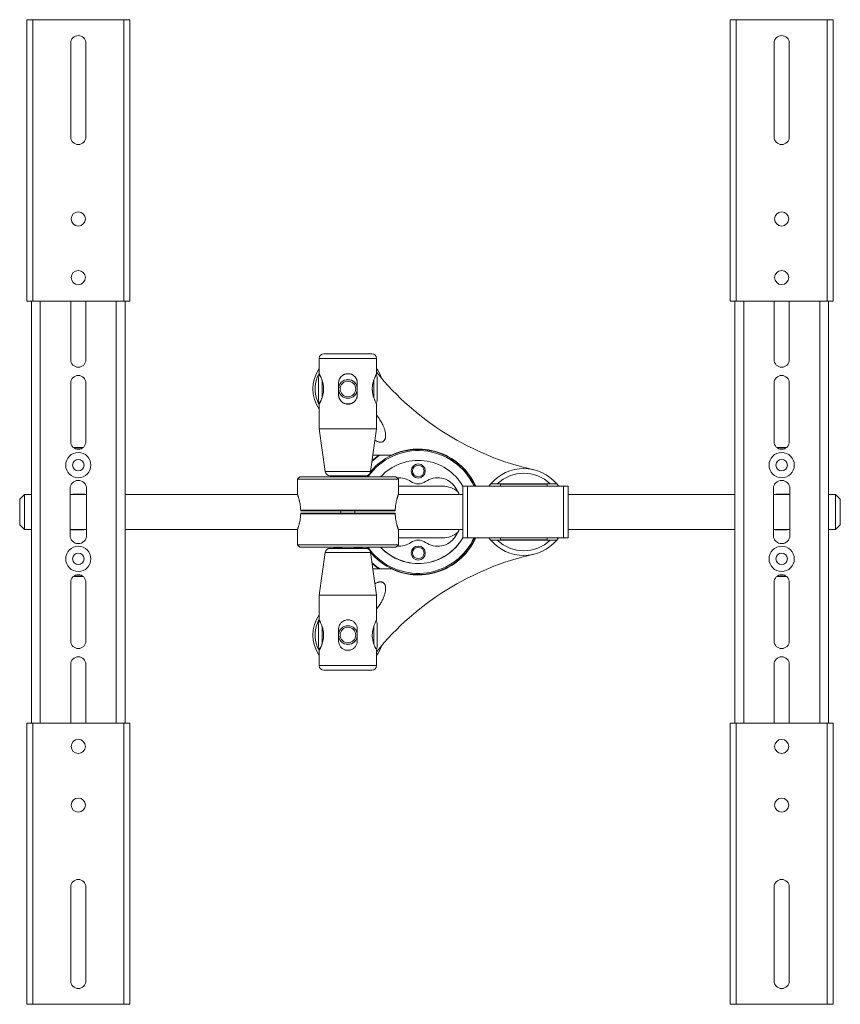
# Paper-space layout 'Sheet2' of a CAD drawing. Units: millimetres. Extents: x 74 to 2154, y 447 to 2930.
# Drawn here: x 905 to 1255, y 447 to 867 of the extents above; entities that cross this region are included whole.
import ezdxf

# ---------------------------------------------------------------- set-up
doc = ezdxf.new("R2010")
doc.units = ezdxf.units.MM

psp = doc.layouts.new('Sheet2')

# ---------------------------------------------------------------- linework, layer by layer
at = {"color": 7, "linetype": 'Continuous', "lineweight": 18}
for p, q in [((908.37, 867.21), (908.37, 747.21)), ((908.37, 867.21), (910.97, 867.21)), ((910.97, 867.21), (910.97, 747.21)), ((910.97, 867.21), (949.77, 867.21)), ((949.77, 867.21), (952.37, 867.21)), ((949.77, 747.21), (949.77, 867.21)), ((952.37, 747.21), (952.37, 867.21)), ((1208.37, 867.21), (1208.37, 747.21)), ((1208.37, 867.21), (1210.97, 867.21)), ((1210.97, 867.21), (1210.97, 747.21)), ((1210.97, 867.21), (1249.77, 867.21)), ((1249.77, 867.21), (1252.37, 867.21)), ((1249.77, 747.21), (1249.77, 867.21)), ((1252.37, 747.21), (1252.37, 867.21)), ((927.12, 817.21), (927.12, 857.21)), ((933.62, 857.21), (933.62, 817.21)), ((1227.12, 817.21), (1227.12, 857.21)), ((1233.62, 857.21), (1233.62, 817.21)), ((910.97, 747.21), (908.37, 747.21)), ((910.37, 747.21), (910.37, 567.21)), ((949.77, 747.21), (910.97, 747.21)), ((927.12, 747.21), (927.12, 722.21)), ((933.62, 722.21), (933.62, 747.21)), ((952.37, 747.21), (949.77, 747.21)), ((950.37, 567.21), (950.37, 747.21)), ((1210.97, 747.21), (1208.37, 747.21)), ((1210.37, 747.21), (1210.37, 567.21)), ((1249.77, 747.21), (1210.97, 747.21)), ((1227.12, 747.21), (1227.12, 722.21)), ((1233.62, 722.21), (1233.62, 747.21)), ((1252.37, 747.21), (1249.77, 747.21)), ((1250.37, 567.21), (1250.37, 747.21)), ((1033.12, 722.71), (1033.12, 716.21)), ((1035.12, 724.71), (1055.62, 724.71)), ((1057.62, 716.21), (1057.62, 722.71)), ((1032.87, 704.81), (1032.87, 714.61)), ((1046.21, 716.11), (1044.49, 716.11)), ((1057.87, 714.61), (1057.87, 704.81)), ((927.12, 712.21), (927.12, 687.21)), ((933.62, 687.21), (933.62, 712.21)), ((1041.37, 707.21), (1041.37, 712.21)), ((1049.37, 712.21), (1049.37, 707.21)), ((1227.12, 712.21), (1227.12, 687.21)), ((1233.62, 687.21), (1233.62, 712.21)), ((1032.49, 704.23), (1033.12, 702.72)), ((1033.12, 703.21), (1033.12, 692.71)), ((1044.53, 703.31), (1046.25, 703.31)), ((1057.62, 692.71), (1057.62, 703.21)), ((1058.75, 697.03), (1057.62, 698.71)), ((1033.12, 692.71), (1035.69, 674.44)), ((1033.12, 692.71), (1057.62, 692.71)), ((1055.05, 674.44), (1057.62, 692.71)), ((928.29, 684.71), (932.45, 684.71)), ((1228.29, 684.71), (1232.45, 684.71)), ((931.62, 684.21), (929.12, 684.21)), ((1056.04, 681.46), (1063.4, 681.46)), ((1064.2, 681.46), (1063.4, 681.46)), ((1231.62, 684.21), (1229.12, 684.21)), ((1024.87, 672.21), (1023.87, 671.21)), ((1024.87, 672.21), (1065.87, 672.21)), ((1040.67, 672.71), (1037.67, 672.71)), ((1039.42, 672.71), (1039.42, 672.46)), ((1040.37, 672.41), (1040.37, 672.21)), ((1040.67, 672.71), (1050.07, 672.71)), ((1053.07, 672.71), (1050.07, 672.71)), ((1050.37, 672.21), (1050.37, 672.41)), ((1051.32, 672.46), (1051.32, 672.71)), ((1053.28, 672.21), (1053.7, 672.82)), ((1066.87, 671.21), (1065.87, 672.21)), ((1023.87, 671.21), (1023.87, 664.71)), ((1066.87, 671.21), (1023.87, 671.21)), ((1066.87, 664.71), (1066.87, 671.21)), ((1066.87, 668.21), (1085.87, 668.21)), ((1094.37, 646.21), (1094.37, 668.21)), ((1096.37, 668.21), (1096.37, 646.21)), ((1137.37, 668.21), (1096.37, 668.21)), ((1109.05, 669.21), (1106.29, 669.21)), ((1109.05, 669.21), (1131.7, 669.21)), ((1110.37, 669.11), (1110.37, 668.21)), ((1110.37, 669.11), (1123.09, 669.11)), ((1114.9, 669.21), (1114.9, 669.11)), ((1123.09, 669.11), (1130.37, 669.11)), ((1125.85, 669.11), (1125.85, 669.21)), ((1130.37, 668.21), (1130.37, 669.11)), ((1134.45, 669.21), (1131.7, 669.21)), ((1137.37, 646.21), (1137.37, 668.21)), ((1139.37, 668.21), (1139.37, 646.21)), ((907.37, 664.71), (905.37, 662.71)), ((910.37, 664.71), (907.37, 664.71)), ((907.37, 664.71), (907.37, 649.71)), ((926.87, 667.21), (926.87, 647.21)), ((933.87, 664.71), (926.87, 664.71)), ((933.87, 647.21), (933.87, 667.21)), ((1023.87, 664.71), (950.37, 664.71)), ((1094.37, 664.71), (1066.87, 664.71)), ((1210.37, 664.71), (1139.37, 664.71)), ((1226.87, 667.21), (1226.87, 647.21)), ((1233.87, 664.71), (1226.87, 664.71)), ((1233.87, 647.21), (1233.87, 667.21)), ((1253.37, 664.71), (1250.37, 664.71)), ((1255.37, 662.71), (1253.37, 664.71)), ((1253.37, 649.71), (1253.37, 664.71)), ((905.37, 651.71), (905.37, 662.71)), ((1255.37, 662.71), (1255.37, 651.71)), ((1025.21, 657.96), (1065.54, 657.96)), ((1065.54, 656.46), (1025.21, 656.46)), ((1065.26, 657.71), (1025.48, 657.71)), ((1025.48, 656.71), (1065.26, 656.71)), ((1042.37, 657.71), (1042.37, 656.71)), ((1048.37, 656.71), (1048.37, 657.71)), ((905.37, 651.71), (907.37, 649.71)), ((1253.37, 649.71), (1255.37, 651.71)), ((907.37, 649.71), (910.37, 649.71)), ((926.87, 649.71), (933.87, 649.71)), ((950.37, 649.71), (1023.87, 649.71)), ((1023.87, 649.71), (1023.87, 643.21)), ((1066.87, 643.21), (1066.87, 649.71)), ((1066.87, 649.71), (1094.37, 649.71)), ((1139.37, 649.71), (1210.37, 649.71)), ((1226.87, 649.71), (1233.87, 649.71)), ((1250.37, 649.71), (1253.37, 649.71)), ((1023.87, 643.21), (1024.87, 642.21)), ((1023.87, 643.21), (1066.87, 643.21)), ((1065.87, 642.21), (1066.87, 643.21)), ((1066.87, 646.21), (1085.87, 646.21)), ((1096.37, 646.21), (1137.37, 646.21)), ((1106.29, 645.21), (1109.05, 645.21)), ((1131.7, 645.21), (1109.05, 645.21)), ((1110.37, 646.21), (1110.37, 645.31)), ((1113.37, 645.31), (1110.37, 645.31)), ((1130.37, 645.31), (1113.37, 645.31)), ((1114.9, 645.31), (1114.9, 645.21)), ((1125.85, 645.21), (1125.85, 645.31)), ((1130.37, 645.31), (1130.37, 646.21)), ((1131.7, 645.21), (1134.45, 645.21)), ((1065.87, 642.21), (1024.87, 642.21)), ((1035.69, 639.99), (1033.12, 621.71)), ((1037.67, 641.71), (1042.93, 641.71)), ((1039.42, 641.96), (1039.42, 641.71)), ((1042.43, 642.21), (1042.93, 641.71)), ((1042.93, 641.71), (1047.82, 641.71)), ((1047.82, 641.71), (1048.32, 642.21)), ((1047.95, 641.71), (1053.07, 641.71)), ((1051.32, 641.71), (1051.32, 641.96)), ((1057.62, 621.71), (1055.05, 639.99)), ((1055.52, 639.36), (1055.07, 639.87)), ((929.12, 630.21), (931.62, 630.21)), ((1056.04, 632.96), (1063.4, 632.96)), ((1064.2, 632.96), (1063.4, 632.96)), ((1229.12, 630.21), (1231.62, 630.21)), ((927.12, 627.21), (927.12, 602.21)), ((932.45, 629.71), (928.29, 629.71)), ((933.62, 602.21), (933.62, 627.21)), ((1227.12, 627.21), (1227.12, 602.21)), ((1232.45, 629.71), (1228.29, 629.71)), ((1233.62, 602.21), (1233.62, 627.21)), ((1033.12, 621.71), (1033.12, 611.21)), ((1057.62, 621.71), (1033.12, 621.71)), ((1057.62, 611.21), (1057.62, 621.71)), ((1057.62, 615.72), (1058.75, 617.4)), ((1033.12, 611.71), (1032.49, 610.2)), ((1032.87, 599.81), (1032.87, 609.61)), ((1057.87, 609.61), (1057.87, 599.81)), ((1041.37, 602.21), (1041.37, 607.21)), ((1049.37, 607.21), (1049.37, 602.21)), ((1033.12, 598.22), (1033.12, 591.71)), ((1057.62, 591.71), (1057.62, 598.22)), ((927.12, 592.21), (927.12, 567.21)), ((933.62, 567.21), (933.62, 592.21)), ((1227.12, 592.21), (1227.12, 567.21)), ((1233.62, 567.21), (1233.62, 592.21)), ((1055.62, 589.71), (1035.12, 589.71)), ((908.37, 567.21), (908.37, 447.21)), ((908.37, 567.21), (910.97, 567.21)), ((910.97, 567.21), (910.97, 447.21)), ((910.97, 567.21), (949.77, 567.21)), ((949.77, 567.21), (952.37, 567.21)), ((949.77, 447.21), (949.77, 567.21)), ((952.37, 447.21), (952.37, 567.21)), ((1208.37, 567.21), (1208.37, 447.21)), ((1208.37, 567.21), (1210.97, 567.21)), ((1210.97, 567.21), (1210.97, 447.21)), ((1210.97, 567.21), (1249.77, 567.21)), ((1249.77, 567.21), (1252.37, 567.21)), ((1249.77, 447.21), (1249.77, 567.21)), ((1252.37, 447.21), (1252.37, 567.21)), ((927.12, 457.21), (927.12, 497.21)), ((933.62, 497.21), (933.62, 457.21)), ((1227.12, 457.21), (1227.12, 497.21)), ((1233.62, 497.21), (1233.62, 457.21)), ((910.97, 447.21), (908.37, 447.21)), ((949.77, 447.21), (910.97, 447.21)), ((952.37, 447.21), (949.77, 447.21)), ((1210.97, 447.21), (1208.37, 447.21)), ((1249.77, 447.21), (1210.97, 447.21)), ((1252.37, 447.21), (1249.77, 447.21))]:
    psp.add_line(p, q, dxfattribs=at)
at = {"color": 8, "linetype": 'Continuous', "lineweight": 18}
for p, q in [((914.17, 747.21), (914.17, 567.21)), ((946.57, 567.21), (946.57, 747.21)), ((1214.17, 747.21), (1214.17, 567.21)), ((1246.57, 567.21), (1246.57, 747.21)), ((1057.62, 722.71), (1033.12, 722.71)), ((1034.37, 713.41), (1034.37, 706.02)), ((1056.37, 706.05), (1056.37, 713.39)), ((1035.69, 674.44), (1055.05, 674.44)), ((1039.42, 672.46), (1040.38, 672.46)), ((1050.37, 672.41), (1040.37, 672.41)), ((1050.37, 672.46), (1051.32, 672.46)), ((1055.05, 639.99), (1035.69, 639.99)), ((1042.68, 641.96), (1039.42, 641.96)), ((1051.32, 641.96), (1048.07, 641.96)), ((1034.37, 608.39), (1034.37, 601.02)), ((1056.37, 601.03), (1056.37, 608.39)), ((1033.12, 591.71), (1057.62, 591.71))]:
    psp.add_line(p, q, dxfattribs=at)
at = {"color": 7, "linetype": 'Continuous', "lineweight": 18, "flags": 128}
for points in [[(1091.11, 667.85), (1092.51, 665.41), (1092.83, 664.71)], [(1092.83, 649.71), (1092.51, 649.02), (1091.11, 646.57)], [(1053.7, 641.61), (1053.58, 641.79), (1053.28, 642.21)], [(1053.89, 642.21), (1053.99, 642.08), (1055.89, 639.7)], [(1055.67, 635.59), (1057.54, 634.03), (1059.02, 632.96)], [(1057.62, 598.22), (1057.61, 598.24), (1057.58, 598.3), (1057.53, 598.4), (1057.38, 598.69), (1057.23, 598.98), (1056.91, 599.68), (1056.73, 600.12), (1056.59, 600.48), (1056.31, 601.28), (1056.12, 601.94), (1056.05, 602.24), (1055.92, 602.84), (1055.84, 603.42), (1055.77, 604.13), (1055.76, 604.79), (1055.79, 605.53), (1055.86, 606.21), (1055.98, 606.88), (1056.08, 607.31), (1056.24, 607.92), (1056.58, 608.95), (1056.8, 609.48), (1056.89, 609.71), (1056.99, 609.92), (1057.18, 610.35), (1057.35, 610.69), (1057.42, 610.82), (1057.48, 610.94), (1057.57, 611.12), (1057.62, 611.21), (1057.62, 611.21)]]:
    psp.add_lwpolyline(points, dxfattribs=at)
at = {"color": 8, "linetype": 'Continuous', "lineweight": 18, "flags": 128}
psp.add_lwpolyline([(1058.57, 632.96), (1057.39, 633.83), (1055.73, 635.21)], dxfattribs=at)
at = {"color": 7, "linetype": 'Continuous', "lineweight": 18}
for centre, radius in [((930.37, 782.21), 3), ((1230.37, 782.21), 3), ((930.37, 757.21), 3), ((1230.37, 757.21), 3), ((1045.37, 709.71), 4), ((1045.37, 709.71), 3.31), ((930.37, 677.21), 5.38), ((1230.37, 677.21), 5.38), ((930.37, 677.21), 2.45), ((1075.37, 674.71), 3), ((1075.37, 674.71), 2.45), ((1230.37, 677.21), 2.45), ((1075.37, 639.71), 3), ((930.37, 637.21), 5.38), ((930.37, 637.21), 2.45), ((1075.37, 639.71), 2.45), ((1230.37, 637.21), 5.38), ((1230.37, 637.21), 2.45), ((1045.37, 604.71), 4), ((1045.37, 604.71), 3.31), ((930.37, 557.21), 3), ((1230.37, 557.21), 3), ((930.37, 532.21), 3), ((1230.37, 532.21), 3)]:
    psp.add_circle(centre, radius, dxfattribs=at)
for centre, radius, start, end in [((930.37, 857.21), 3.25, 0, 180), ((1230.37, 857.21), 3.25, 0, 180), ((930.37, 817.21), 3.25, 180, 0), ((1230.37, 817.21), 3.25, 180, 0), ((1035.12, 722.71), 2, 90, 180), ((1055.62, 722.71), 2, 0, 90), ((930.37, 722.21), 3.25, 180, 0), ((1045.37, 709.71), 15, 144.7525, 215.2475), ((1045.37, 709.71), 15, 18.1966, 35.2475), ((1230.37, 722.21), 3.25, 180, 0), ((930.37, 712.21), 3.25, 0, 180), ((1045.37, 709.71), 14, 151.045, 203.066), ((1034.37, 714.61), 1.5, 132.0379, 180), ((1056.37, 714.61), 1.5, 0, 48.0702), ((1150.89, 792.31), 120, 218.9926, 257.2709), ((1230.37, 712.21), 3.25, 0, 180), ((1034.37, 704.81), 1.5, 180, 228.0696), ((1056.37, 704.81), 1.5, 312.0443, 0), ((930.37, 687.21), 3.25, 180, 0), ((1230.37, 687.21), 3.25, 180, 0), ((1075.37, 657.21), 26.2, 24.8249, 145.0739), ((1075.37, 657.21), 26.7, 24.3296, 139.4974), ((1075.37, 657.21), 29.25, 123.9977, 132.3398), ((1063.4, 683.46), 2, 270, 294.5114), ((1075.37, 657.21), 26.85, 24.1849, 114.5114), ((1075.37, 657.21), 22, 30.0205, 137.0141), ((1037.67, 674.71), 2, 188, 270), ((1039.17, 672.46), 0.25, 270, 0), ((1040.67, 672.41), 0.3, 90, 180), ((1050.07, 672.41), 0.3, 0, 90), ((1051.57, 672.46), 0.25, 180, 270), ((1053.07, 674.71), 2, 270, 352), ((1120.37, 657.21), 18.5, 40.4398, 139.5602), ((1120.37, 657.21), 16.5, 46.6582, 133.3418), ((930.37, 667.21), 3.5, 0, 180), ((1067.09, 662.81), 9, 55.1539, 94.979), ((1075.37, 674.71), 5.5, 235.1539, 304.8461), ((1083.66, 662.81), 9, 34.0558, 124.8461), ((1085.87, 658.21), 10, 50.2149, 90), ((1230.37, 667.21), 3.5, 0, 180), ((930.37, 647.21), 3.5, 180, 0), ((1085.87, 656.21), 10, 270, 309.7851), ((1230.37, 647.21), 3.5, 180, 0), ((1075.37, 657.21), 26.7, 221.9662, 335.6704), ((1075.37, 657.21), 26.2, 221.9662, 335.1751), ((1075.37, 657.21), 22, 222.9859, 329.9775), ((1075.37, 657.21), 21.95, 223.1077, 329.9517), ((1075.37, 657.21), 26.85, 245.4886, 335.8151), ((1067.09, 651.61), 9, 265.021, 304.8461), ((1075.37, 639.71), 5.5, 55.1539, 124.8461), ((1083.66, 651.61), 9, 235.1539, 325.9442), ((1120.37, 657.21), 18.5, 220.4398, 319.5602), ((1120.37, 657.21), 16.5, 226.6582, 313.3418), ((1037.67, 639.71), 2, 90, 172), ((1039.17, 641.96), 0.25, 0, 90), ((1051.57, 641.96), 0.25, 90, 180), ((1053.07, 639.71), 2, 8, 90), ((1150.89, 522.12), 120, 102.7291, 141.0074), ((930.37, 627.21), 3.25, 0, 180), ((1063.4, 630.96), 2, 65.4886, 90), ((1230.37, 627.21), 3.25, 0, 180), ((1045.37, 604.71), 15, 144.7525, 215.2475), ((1045.37, 604.71), 14, 156.934, 208.955), ((1034.37, 609.61), 1.5, 132.0447, 180), ((1056.37, 609.61), 1.5, 0, 48.0791), ((930.37, 602.21), 3.25, 180, 0), ((1230.37, 602.21), 3.25, 180, 0), ((1034.37, 599.81), 1.5, 180, 228.0784), ((1056.37, 599.81), 1.5, 312.0402, 0), ((1045.37, 604.71), 15, 324.7525, 341.8034), ((930.37, 592.21), 3.25, 0, 180), ((1230.37, 592.21), 3.25, 0, 180), ((1035.12, 591.71), 2, 180, 270), ((1055.62, 591.71), 2, 270, 0), ((930.37, 497.21), 3.25, 0, 180), ((1230.37, 497.21), 3.25, 0, 180), ((930.37, 457.21), 3.25, 180, 0), ((1230.37, 457.21), 3.25, 180, 0)]:
    psp.add_arc(centre, radius, start, end, dxfattribs=at)
at = {"color": 8, "linetype": 'Continuous', "lineweight": 18}
psp.add_arc((1075.37, 657.21), 29.5, 124.7111, 131.7577, dxfattribs=at)
at = {"color": 7, "linetype": 'Continuous', "lineweight": 18}
for points, knots in [([(1033.12, 716.21), (1033.12, 716.21), (1033.12, 716.23), (1033.13, 716.19), (1033.17, 716.12), (1033.25, 715.96), (1033.36, 715.75), (1033.5, 715.48), (1033.66, 715.15), (1033.83, 714.75), (1034.03, 714.29), (1034.24, 713.75), (1034.43, 713.17), (1034.58, 712.67), (1034.71, 712.15), (1034.82, 711.59), (1034.92, 710.96), (1034.99, 710.24), (1034.99, 709.52), (1034.95, 708.63), (1034.83, 707.84), (1034.67, 707.11), (1034.52, 706.53), (1034.34, 705.99), (1034.16, 705.48), (1034, 705.08), (1033.85, 704.71), (1033.7, 704.38), (1033.56, 704.08), (1033.43, 703.82), (1033.32, 703.6), (1033.23, 703.42), (1033.14, 703.26), (1033.13, 703.23), (1033.12, 703.21)], [0, 0, 0, 0, 0.000537, 0.026859, 0.052549, 0.094238, 0.120698, 0.147095, 0.189851, 0.216927, 0.246146, 0.293497, 0.323522, 0.351321, 0.379504, 0.408147, 0.437157, 0.474834, 0.513354, 0.539521, 0.604151, 0.629533, 0.655886, 0.698539, 0.725527, 0.752508, 0.779796, 0.807428, 0.835329, 0.862762, 0.890588, 0.918876, 0.94753, 1, 1, 1, 1]), ([(1041.37, 712.21), (1041.37, 712.32), (1041.38, 712.65), (1041.46, 713.08), (1041.58, 713.5), (1041.73, 713.9), (1041.94, 714.28), (1042.18, 714.64), (1042.47, 714.98), (1042.79, 715.28), (1043.15, 715.55), (1043.44, 715.72), (1043.75, 715.88), (1044.07, 716), (1044.4, 716.1), (1044.84, 716.19), (1045.29, 716.22), (1045.73, 716.2), (1046.16, 716.15), (1046.57, 716.04), (1046.97, 715.89), (1047.36, 715.7), (1047.72, 715.46), (1048.06, 715.19), (1048.29, 714.96), (1048.51, 714.7), (1048.71, 714.43), (1048.89, 714.14), (1049.04, 713.83), (1049.16, 713.51), (1049.26, 713.18), (1049.32, 712.85), (1049.36, 712.53), (1049.37, 712.32), (1049.37, 712.21)], [0, 0, 0, 0, 0.025392, 0.077075, 0.103425, 0.128815, 0.180414, 0.206671, 0.232927, 0.286288, 0.313454, 0.340312, 0.367365, 0.395046, 0.42295, 0.448896, 0.501735, 0.528702, 0.553709, 0.604561, 0.630457, 0.655816, 0.707332, 0.733536, 0.760027, 0.786695, 0.813927, 0.841356, 0.868141, 0.895123, 0.922745, 0.950595, 0.975214, 1, 1, 1, 1]), ([(1057.62, 703.21), (1057.62, 703.22), (1057.61, 703.24), (1057.55, 703.34), (1057.46, 703.52), (1057.3, 703.84), (1057.08, 704.29), (1056.84, 704.84), (1056.64, 705.32), (1056.44, 705.86), (1056.28, 706.37), (1056.14, 706.85), (1056.02, 707.32), (1055.9, 707.94), (1055.82, 708.51), (1055.78, 708.98), (1055.75, 709.47), (1055.75, 710), (1055.79, 710.58), (1055.85, 711.2), (1055.96, 711.81), (1056.09, 712.39), (1056.24, 712.95), (1056.44, 713.56), (1056.63, 714.07), (1056.76, 714.4), (1056.9, 714.72), (1057.06, 715.09), (1057.21, 715.41), (1057.33, 715.65), (1057.43, 715.85), (1057.53, 716.04), (1057.59, 716.16), (1057.62, 716.22), (1057.62, 716.21), (1057.62, 716.21)], [0, 0, 0, 0, 0.033186, 0.063493, 0.0978, 0.131967, 0.195194, 0.231638, 0.26178, 0.299107, 0.336285, 0.352642, 0.379949, 0.412429, 0.448351, 0.464785, 0.481219, 0.518584, 0.541016, 0.564676, 0.609904, 0.63293, 0.657159, 0.703317, 0.739727, 0.756343, 0.77296, 0.810384, 0.84753, 0.86388, 0.891202, 0.923724, 0.958679, 0.99063, 1, 1, 1, 1]), ([(1049.37, 707.21), (1049.37, 707.11), (1049.36, 706.78), (1049.29, 706.35), (1049.17, 705.93), (1049.01, 705.53), (1048.81, 705.15), (1048.56, 704.79), (1048.28, 704.45), (1047.95, 704.15), (1047.59, 703.88), (1047.3, 703.71), (1047, 703.55), (1046.67, 703.43), (1046.35, 703.33), (1045.91, 703.24), (1045.46, 703.2), (1045.02, 703.23), (1044.59, 703.28), (1044.17, 703.39), (1043.77, 703.54), (1043.38, 703.73), (1043.02, 703.97), (1042.69, 704.24), (1042.45, 704.47), (1042.23, 704.73), (1042.03, 705), (1041.86, 705.29), (1041.71, 705.6), (1041.58, 705.92), (1041.48, 706.25), (1041.42, 706.58), (1041.38, 706.9), (1041.37, 707.11), (1041.37, 707.21)], [0, 0, 0, 0, 0.025392, 0.077075, 0.103425, 0.128815, 0.180414, 0.206671, 0.232927, 0.286288, 0.313454, 0.340312, 0.367365, 0.395046, 0.42295, 0.448896, 0.501735, 0.528702, 0.553709, 0.604561, 0.630457, 0.655816, 0.707332, 0.733536, 0.760027, 0.786695, 0.813927, 0.841356, 0.868141, 0.895123, 0.922745, 0.950595, 0.975214, 1, 1, 1, 1]), ([(1056.93, 687.77), (1057.07, 687.7), (1057.35, 687.54), (1057.79, 687.34), (1058.24, 687.18), (1058.7, 687.06), (1059.13, 687.01), (1059.55, 687.02), (1059.91, 687.08), (1060.22, 687.2), (1060.49, 687.35), (1060.73, 687.56), (1060.95, 687.81), (1061.14, 688.14), (1061.28, 688.49), (1061.37, 688.83), (1061.42, 689.15), (1061.45, 689.47), (1061.46, 689.9), (1061.44, 690.43), (1061.35, 691.05), (1061.22, 691.67), (1061.06, 692.28), (1060.87, 692.88), (1060.61, 693.58), (1060.26, 694.39), (1059.81, 695.29), (1059.31, 696.18), (1058.94, 696.74), (1058.75, 697.03)], [0, 0, 0, 0, 0.033312, 0.067336, 0.101579, 0.133645, 0.166163, 0.192967, 0.220441, 0.241772, 0.263703, 0.285045, 0.306999, 0.334721, 0.36323, 0.385501, 0.40795, 0.430824, 0.453798, 0.49769, 0.541924, 0.585785, 0.629803, 0.673655, 0.717597, 0.787644, 0.857932, 0.928871, 1, 1, 1, 1]), ([(1094.37, 668.21), (1094.69, 668.21), (1095.32, 668.21), (1096.02, 668.21), (1096.37, 668.21)], [0, 0, 0, 0, 0.499469, 1, 1, 1, 1]), ([(1105.5, 668.21), (1105.51, 668.23), (1105.65, 668.43), (1105.83, 668.65), (1106.02, 668.89), (1106.15, 669.05), (1106.27, 669.19), (1106.28, 669.21), (1106.29, 669.21)], [0, 0, 0, 0, 0.027895, 0.298869, 0.435722, 0.574779, 0.785001, 1, 1, 1, 1]), ([(1134.45, 669.21), (1134.46, 669.21), (1134.47, 669.2), (1134.54, 669.11), (1134.67, 668.95), (1134.84, 668.74), (1135.03, 668.5), (1135.17, 668.31), (1135.25, 668.21)], [0, 0, 0, 0, 0.160588, 0.32337, 0.522095, 0.682413, 0.844272, 1, 1, 1, 1]), ([(1137.37, 668.21), (1137.72, 668.21), (1138.42, 668.21), (1139.05, 668.21), (1139.37, 668.21)], [0, 0, 0, 0, 0.499563, 1, 1, 1, 1]), ([(926.87, 664.73), (927.03, 664.74), (927.61, 664.76), (928.43, 664.76), (929.3, 664.76), (929.95, 664.76), (930.6, 664.76), (931.23, 664.76), (931.82, 664.76), (932.4, 664.76), (933.04, 664.76), (933.53, 664.75), (933.83, 664.74), (933.87, 664.73)], [0, 0, 0, 0, 0.0711424, 0.2657995, 0.3465575, 0.4414675, 0.5368699, 0.6197227, 0.7029025, 0.7851191, 0.8676572, 0.9792483, 1, 1, 1, 1]), ([(1025.21, 657.96), (1025.19, 658.33), (1025.15, 659.06), (1025.04, 659.95), (1024.91, 660.83), (1024.77, 661.53), (1024.63, 662.16), (1024.51, 662.61), (1024.4, 663.03), (1024.29, 663.41), (1024.19, 663.75), (1024.1, 664.04), (1024.02, 664.28), (1023.95, 664.48), (1023.91, 664.61), (1023.88, 664.7), (1023.88, 664.69), (1023.88, 664.69)], [0, 0, 0, 0, 0.098448, 0.199287, 0.253932, 0.364404, 0.420699, 0.477334, 0.534349, 0.592566, 0.651205, 0.708481, 0.766181, 0.825256, 0.884824, 0.939657, 1, 1, 1, 1]), ([(1065.54, 657.96), (1065.55, 658.33), (1065.59, 659.06), (1065.7, 659.95), (1065.84, 660.83), (1065.97, 661.53), (1066.12, 662.16), (1066.23, 662.61), (1066.34, 663.03), (1066.45, 663.41), (1066.55, 663.75), (1066.64, 664.04), (1066.72, 664.28), (1066.79, 664.48), (1066.83, 664.61), (1066.87, 664.7), (1066.86, 664.69), (1066.86, 664.69)], [0, 0, 0, 0, 0.098448, 0.199287, 0.253932, 0.364404, 0.420699, 0.477334, 0.534349, 0.592566, 0.651205, 0.708481, 0.766181, 0.825256, 0.884824, 0.939657, 1, 1, 1, 1]), ([(1226.87, 664.73), (1227.03, 664.74), (1227.61, 664.76), (1228.43, 664.76), (1229.3, 664.76), (1229.95, 664.76), (1230.6, 664.76), (1231.23, 664.76), (1231.82, 664.76), (1232.4, 664.76), (1233.04, 664.76), (1233.53, 664.75), (1233.83, 664.74), (1233.87, 664.73)], [0, 0, 0, 0, 0.0711424, 0.2657995, 0.3465575, 0.4414675, 0.5368699, 0.6197227, 0.7029025, 0.7851191, 0.8676572, 0.9792483, 1, 1, 1, 1]), ([(1025.21, 656.46), (1025.19, 656.1), (1025.15, 655.37), (1025.02, 654.29), (1024.87, 653.42), (1024.73, 652.75), (1024.63, 652.27), (1024.51, 651.82), (1024.4, 651.4), (1024.29, 651.02), (1024.19, 650.68), (1024.1, 650.39), (1024.02, 650.15), (1023.95, 649.95), (1023.89, 649.78), (1023.87, 649.7), (1023.87, 649.72), (1023.87, 649.72)], [0, 0, 0, 0, 0.098451, 0.199293, 0.308858, 0.364415, 0.420712, 0.477349, 0.534365, 0.592584, 0.651225, 0.708503, 0.766204, 0.825281, 0.884851, 0.994827, 1, 1, 1, 1]), ([(1025.48, 657.71), (1025.45, 657.72), (1025.39, 657.72), (1025.3, 657.77), (1025.24, 657.84), (1025.21, 657.91), (1025.21, 657.95), (1025.21, 657.96)], [0, 0, 0, 0, 0.2343772, 0.4688543, 0.6992496, 0.918171, 1, 1, 1, 1]), ([(1025.21, 656.46), (1025.21, 656.49), (1025.22, 656.55), (1025.27, 656.62), (1025.33, 656.68), (1025.41, 656.71), (1025.46, 656.71), (1025.48, 656.71)], [0, 0, 0, 0, 0.204082, 0.407859, 0.619571, 0.843075, 1, 1, 1, 1]), ([(1065.54, 657.96), (1065.53, 657.94), (1065.52, 657.88), (1065.48, 657.81), (1065.41, 657.75), (1065.33, 657.72), (1065.28, 657.72), (1065.26, 657.71)], [0, 0, 0, 0, 0.2040823, 0.4078588, 0.6195707, 0.8430746, 1, 1, 1, 1]), ([(1065.26, 656.71), (1065.29, 656.71), (1065.36, 656.71), (1065.44, 656.66), (1065.5, 656.59), (1065.53, 656.52), (1065.53, 656.48), (1065.54, 656.46)], [0, 0, 0, 0, 0.234377, 0.468854, 0.69925, 0.918171, 1, 1, 1, 1]), ([(1065.54, 656.46), (1065.55, 656.1), (1065.59, 655.37), (1065.72, 654.29), (1065.87, 653.42), (1066.01, 652.75), (1066.12, 652.27), (1066.23, 651.82), (1066.34, 651.4), (1066.45, 651.02), (1066.55, 650.68), (1066.64, 650.39), (1066.72, 650.15), (1066.79, 649.95), (1066.85, 649.78), (1066.88, 649.7), (1066.87, 649.72), (1066.87, 649.72)], [0, 0, 0, 0, 0.0984514, 0.1992932, 0.3088583, 0.3644148, 0.4207119, 0.4773488, 0.534365, 0.5925837, 0.6512248, 0.7085026, 0.7662041, 0.8252811, 0.8848508, 0.9948265, 1, 1, 1, 1]), ([(930.37, 649.66), (930.18, 649.66), (929.78, 649.66), (929.13, 649.67), (928.47, 649.67), (927.82, 649.67), (927.31, 649.68), (927, 649.69), (926.87, 649.7)], [0, 0, 0, 0, 0.1636635, 0.3279558, 0.5499834, 0.7188281, 0.8883742, 1, 1, 1, 1]), ([(933.87, 649.7), (933.72, 649.69), (933.1, 649.67), (932.11, 649.67), (931.09, 649.66), (930.57, 649.66), (930.37, 649.66)], [0, 0, 0, 0, 0.136777, 0.564467, 0.835694, 1, 1, 1, 1]), ([(1230.37, 649.66), (1230.18, 649.66), (1229.78, 649.66), (1229.13, 649.67), (1228.47, 649.67), (1227.82, 649.67), (1227.31, 649.68), (1227, 649.69), (1226.87, 649.7)], [0, 0, 0, 0, 0.1636635, 0.3279558, 0.5499834, 0.7188281, 0.8883742, 1, 1, 1, 1]), ([(1233.87, 649.7), (1233.72, 649.69), (1233.1, 649.67), (1232.11, 649.67), (1231.09, 649.66), (1230.57, 649.66), (1230.37, 649.66)], [0, 0, 0, 0, 0.1367771, 0.5644671, 0.8356945, 1, 1, 1, 1]), ([(1096.37, 646.21), (1096.02, 646.21), (1095.32, 646.21), (1094.69, 646.21), (1094.37, 646.21)], [0, 0, 0, 0, 0.4995629, 1, 1, 1, 1]), ([(1106.29, 645.21), (1106.29, 645.22), (1106.28, 645.23), (1106.2, 645.32), (1106.07, 645.48), (1105.9, 645.69), (1105.71, 645.92), (1105.57, 646.12), (1105.5, 646.21)], [0, 0, 0, 0, 0.1605875, 0.3233704, 0.5220948, 0.6824132, 0.8442722, 1, 1, 1, 1]), ([(1135.25, 646.21), (1135.23, 646.2), (1135.09, 646), (1134.91, 645.78), (1134.72, 645.54), (1134.59, 645.38), (1134.48, 645.24), (1134.46, 645.22), (1134.45, 645.21)], [0, 0, 0, 0, 0.0278952, 0.2988694, 0.4357218, 0.5747791, 0.7850011, 1, 1, 1, 1]), ([(1139.37, 646.21), (1139.01, 646.21), (1138.37, 646.21), (1137.67, 646.21), (1137.37, 646.21)], [0, 0, 0, 0, 0.5764743, 1, 1, 1, 1]), ([(1058.75, 617.4), (1058.91, 617.63), (1059.21, 618.1), (1059.63, 618.82), (1060.03, 619.56), (1060.38, 620.31), (1060.7, 621.09), (1060.96, 621.82), (1061.16, 622.52), (1061.3, 623.11), (1061.39, 623.64), (1061.44, 624.12), (1061.46, 624.61), (1061.44, 625.09), (1061.38, 625.56), (1061.27, 625.98), (1061.11, 626.36), (1060.91, 626.67), (1060.68, 626.92), (1060.44, 627.11), (1060.16, 627.26), (1059.84, 627.36), (1059.47, 627.42), (1059.09, 627.41), (1058.75, 627.37), (1058.43, 627.3), (1058.12, 627.21), (1057.72, 627.06), (1057.32, 626.88), (1057.03, 626.71), (1056.93, 626.65)], [0, 0, 0, 0, 0.058304, 0.11671, 0.175016, 0.233441, 0.291752, 0.350233, 0.396786, 0.44349, 0.476975, 0.510564, 0.544583, 0.57882, 0.610881, 0.643393, 0.670193, 0.697662, 0.71899, 0.740917, 0.762256, 0.784206, 0.811923, 0.840427, 0.862694, 0.88514, 0.90801, 0.93098, 0.974865, 1, 1, 1, 1]), ([(1033.12, 611.21), (1033.13, 611.2), (1033.15, 611.17), (1033.26, 610.95), (1033.4, 610.68), (1033.54, 610.38), (1033.71, 610.02), (1033.9, 609.6), (1034.1, 609.11), (1034.3, 608.57), (1034.45, 608.1), (1034.6, 607.6), (1034.73, 607.07), (1034.85, 606.44), (1034.95, 605.72), (1034.99, 604.98), (1034.99, 604.34), (1034.95, 603.7), (1034.87, 603.08), (1034.76, 602.48), (1034.62, 601.9), (1034.46, 601.35), (1034.29, 600.82), (1034.13, 600.41), (1033.98, 600.03), (1033.83, 599.67), (1033.68, 599.34), (1033.54, 599.05), (1033.42, 598.79), (1033.31, 598.57), (1033.21, 598.38), (1033.14, 598.24), (1033.13, 598.22), (1033.12, 598.22)], [0, 0, 0, 0, 0.051317, 0.097731, 0.12444, 0.167745, 0.195197, 0.223693, 0.269855, 0.299104, 0.326871, 0.354997, 0.383546, 0.412434, 0.45147, 0.49141, 0.51857, 0.543568, 0.584143, 0.609897, 0.635543, 0.677053, 0.703316, 0.729714, 0.756314, 0.783205, 0.810397, 0.838132, 0.866251, 0.89482, 0.923745, 0.961743, 1, 1, 1, 1]), ([(1041.37, 607.21), (1041.38, 607.43), (1041.4, 607.87), (1041.57, 608.5), (1041.82, 609.1), (1042.17, 609.65), (1042.62, 610.14), (1043.14, 610.56), (1043.74, 610.89), (1044.39, 611.11), (1045.06, 611.22), (1045.72, 611.22), (1046.37, 611.11), (1046.98, 610.9), (1047.55, 610.59), (1048.07, 610.19), (1048.52, 609.71), (1048.9, 609.14), (1049.17, 608.52), (1049.34, 607.87), (1049.36, 607.42), (1049.37, 607.21)], [0, 0, 0, 0, 0.050955, 0.103442, 0.154382, 0.206709, 0.259385, 0.313512, 0.367408, 0.422972, 0.475039, 0.528738, 0.578914, 0.630513, 0.681386, 0.733614, 0.786761, 0.841406, 0.895158, 0.950606, 1, 1, 1, 1]), ([(1049.37, 602.21), (1049.36, 602), (1049.34, 601.56), (1049.18, 600.93), (1048.92, 600.33), (1048.57, 599.78), (1048.12, 599.29), (1047.6, 598.87), (1047, 598.54), (1046.36, 598.32), (1045.68, 598.21), (1045.02, 598.21), (1044.37, 598.32), (1043.77, 598.53), (1043.19, 598.84), (1042.68, 599.24), (1042.22, 599.72), (1041.85, 600.29), (1041.57, 600.91), (1041.4, 601.56), (1041.38, 602.01), (1041.37, 602.21)], [0, 0, 0, 0, 0.0509547, 0.1034417, 0.154382, 0.2067089, 0.2593848, 0.3135122, 0.3674084, 0.4229715, 0.4750394, 0.528738, 0.5789137, 0.6305126, 0.6813865, 0.7336135, 0.786761, 0.841406, 0.8951576, 0.9506062, 1, 1, 1, 1])]:
    psp.add_open_spline(points, degree=3, knots=knots, dxfattribs=at)

doc.saveas('drawing.dxf')
